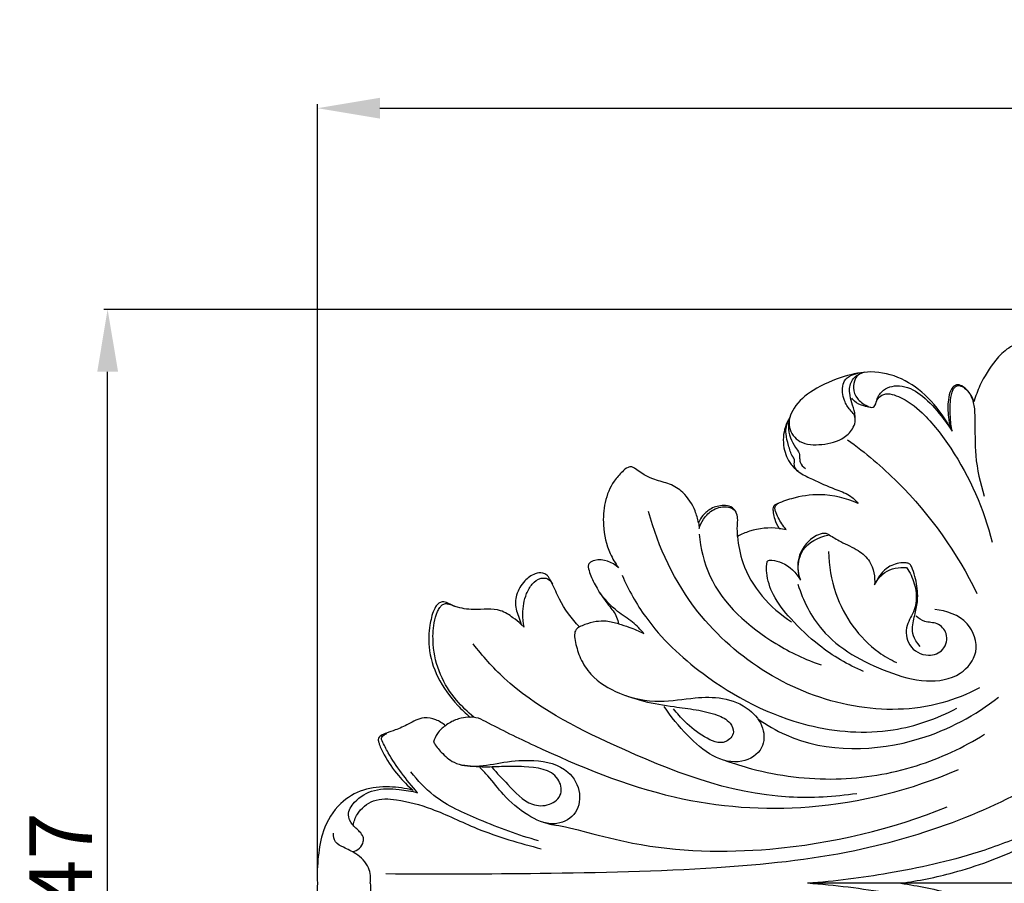
# Model space of a CAD drawing. Units: millimetres. Extents: x 0 to 1849, y -1 to 1596.
# Drawn here: x 437 to 563, y 824 to 935 of the extents above; entities that cross this region are included whole.
import ezdxf

# ---------------------------------------------------------------- set-up
doc = ezdxf.new("R2010")
doc.units = ezdxf.units.MM
doc.header["$MEASUREMENT"] = 0
doc.layers.add('DWG', color=7, linetype='Continuous', true_color=0xffffff)
doc.styles.add('Arial', font='txt')
doc.dimstyles.new('Stavros', dxfattribs={"dimtxt": 8, "dimasz": 8, "dimexe": 0.5, "dimexo": 0.5, "dimgap": 2, "dimtad": 1, "dimtoh": 1, "dimdec": 0, "dimzin": 1, "dimdsep": 46, "dimtxsty": 'Arial', "dimcen": 0.5, "dimazin": 0, "dimtfac": 1, "dimtdec": 4, "dimtix": 1, "dimtmove": 1, "dimatfit": 3, "dimfxl": 0, "dimtolj": 1, "dimtzin": 1, "dimarcsym": 0})

# ---------------------------------------------------------------- blocks, each defined once
blk = doc.blocks.new('*D9')
at = {"layer": 'Defpoints', "color": 0}
for p in [(448.13, 897.73), (588.61, 897.73), (588.61, 750.73)]:
    blk.add_point(p, dxfattribs=at)
at = {"layer": 'DWG', "color": 0, "lineweight": -2}
for p, q in [((588.11, 897.73), (447.63, 897.73)), ((448.13, 758.73), (448.13, 889.73)), ((588.11, 750.73), (447.63, 750.73))]:
    blk.add_line(p, q, dxfattribs=at)
at = {"layer": 'DWG', "color": 0}
for points in [[(449.47, 889.73), (446.8, 889.73), (448.13, 897.73)], [(446.8, 758.73), (449.47, 758.73), (448.13, 750.73)]]:
    blk.add_solid(points, dxfattribs=at)
at = {"layer": 'DWG', "color": 0, "insert": (442.12, 824.23), "char_height": 8, "attachment_point": 5, "rotation": 90, "style": 'Arial'}
blk.add_mtext('\\A1;147', dxfattribs=at)
blk = doc.blocks.new('*D10')
at = {"layer": 'Defpoints', "color": 0}
for p in [(715, 923.49), (475, 824.23), (715, 824.23)]:
    blk.add_point(p, dxfattribs=at)
at = {"layer": 'DWG', "color": 0, "lineweight": -2}
for p, q in [((475, 824.73), (475, 923.99)), ((483, 923.49), (707, 923.49)), ((715, 824.73), (715, 923.99))]:
    blk.add_line(p, q, dxfattribs=at)
at = {"layer": 'DWG', "color": 0}
for points in [[(483, 924.82), (483, 922.16), (475, 923.49)], [(707, 922.16), (707, 924.82), (715, 923.49)]]:
    blk.add_solid(points, dxfattribs=at)
at = {"layer": 'DWG', "color": 0, "insert": (595, 929.57), "char_height": 8, "attachment_point": 5, "style": 'Arial'}
blk.add_mtext('\\A1;240', dxfattribs=at)

msp = doc.modelspace()

# ---------------------------------------------------------------- linework, layer by layer
at = {"layer": 'DWG'}
for points in [[(501.1, 857.39), (501.47, 857.05)], [(564.54, 824.23), (537.8, 824.23)]]:
    msp.add_lwpolyline(points, dxfattribs=at)
for points, knots in [([(567.87, 884.86, 0.83), (568.04, 885.3, 0.83), (568.31, 886.22, 0.83), (568.49, 887.57, 0.83), (568.4, 888.94, 0.83), (567.81, 890.73, 0.83), (566.95, 891.72, 0.83), (566.11, 892.8, 0.83), (565.3, 893.36, 0.83), (564.39, 893.28, 0.83), (563.18, 892.62, 0.83), (561.47, 890.88, 0.83), (560.02, 888.49, 0.83), (559.31, 886.62, 0.83), (559.11, 885.93, 0.83)], [439.624482, 439.624482, 439.624482, 439.624482, 441.513404, 443.499651, 445.066192, 447.014348, 449.698438, 451.510252, 452.549079, 453.451217, 454.942741, 457.995928, 463.118353, 466.041789, 466.041789, 466.041789, 466.041789]), ([(535.51, 883.86, 0.83), (535.41, 883.45, 0.83), (535.32, 882.25, 0.83), (536.83, 880.36, 0.83), (539.71, 880.31, 0.83), (542.22, 880.95, 0.83), (543.62, 882.35, 0.83), (543.98, 883.47, 0.83), (543.79, 884.31, 0.83), (543.06, 884.99, 0.83), (542.36, 886.19, 0.83), (542.03, 887.96, 0.83), (542.89, 889.29, 0.83), (544.29, 889.56, 0.83)], [0, 0, 0, 0, 1.682944, 4.669551, 8.432057, 12.430134, 14.738031, 16.050933, 16.992236, 18.033676, 19.931408, 22.624903, 24.652136, 24.652136, 24.652136, 24.652136]), ([(556.07, 882.54, 0.83), (555.32, 883.95, 0.83), (553.49, 886.42, 0.83), (549.99, 889.05, 0.83), (546.05, 889.99, 0.83), (542.2, 889.16, 0.83), (538.71, 887.67, 0.83), (536.27, 885.72, 0.83), (535.65, 884.28, 0.83), (535.51, 883.86, 0.83)], [478.323932, 478.323932, 478.323932, 478.323932, 484.780258, 490.319179, 495.697972, 500.349725, 506.102121, 510.56493, 512.336406, 512.336406, 512.336406, 512.336406]), ([(543.9, 883.68, 0.83), (543.89, 883.94, 0.83), (543.83, 884.66, 0.83), (543.46, 885.74, 0.83), (543.09, 887.07, 0.83), (543.24, 888.63, 0.83), (544.13, 889.32, 0.83), (544.59, 889.54, 0.83)], [0, 0, 0, 0, 1.067455, 2.889896, 4.572948, 6.68564, 8.707584, 8.707584, 8.707584, 8.707584]), ([(545.08, 889.67, 0.83), (544.4, 889.54, 0.83), (543.79, 888.83, 0.83), (543.54, 887.53, 0.83), (544.11, 886.17, 0.83), (545.09, 885.49, 0.83), (546.08, 885.05, 0.83), (546.56, 885.58, 0.83), (546.69, 886.43, 0.83), (547.63, 887.79, 0.83), (550.16, 888.2, 0.83), (552.77, 886.59, 0.83), (554.72, 884.4, 0.83), (555.86, 882.81, 0.83), (556.29, 882.11, 0.83)], [0, 0, 0, 0, 1.450877, 2.893875, 4.773796, 6.899272, 7.910165, 8.351453, 9.520025, 11.343596, 14.586909, 18.497702, 23.087024, 26.359506, 26.359506, 26.359506, 26.359506]), ([(559.11, 885.93, 0.83), (558.93, 886.42, 0.83), (558.47, 887.17, 0.83), (557.68, 887.92, 0.83), (556.95, 888.15, 0.83), (556.42, 887.85, 0.83), (556.02, 887.19, 0.83), (555.71, 885.83, 0.83), (555.78, 884.2, 0.83), (555.96, 883, 0.83), (556.07, 882.54, 0.83)], [466.041789, 466.041789, 466.041789, 466.041789, 468.162726, 469.470661, 470.419635, 470.903626, 471.785683, 473.43272, 476.430898, 478.323932, 478.323932, 478.323932, 478.323932]), ([(556.29, 882.11, 0.83), (556.18, 882.75, 0.83), (556.06, 884.06, 0.83), (556.02, 885.87, 0.83), (556.27, 887.16, 0.83), (556.62, 887.8, 0.83), (557.06, 888.01, 0.83), (557.71, 887.88, 0.83), (558.73, 886.95, 0.83), (559.17, 885.35, 0.83), (559.27, 882.7, 0.83), (559.13, 878.78, 0.83), (559.9, 875.5, 0.83), (560.42, 873.81, 0.83)], [0, 0, 0, 0, 2.583075, 5.328654, 7.214419, 7.756941, 8.129842, 8.811566, 10.791499, 12.879151, 15.212881, 21.519421, 28.630613, 28.630613, 28.630613, 28.630613]), ([(546.69, 886.16, 0.83), (546.86, 886.39, 0.83), (547.59, 887.16, 0.83), (550.12, 886.49, 0.83), (553.07, 884.13, 0.83), (557.78, 878.05, 0.83), (560.39, 872.16, 0.83), (561.42, 867.9, 0.83)], [0, 0, 0, 0, 1.152271, 3.958521, 8.877012, 16.696777, 34.34176, 34.34176, 34.34176, 34.34176]), ([(545.88, 885.18, 0.83), (545.58, 885.21, 0.83), (544.85, 885.37, 0.83), (543.97, 885.74, 0.83), (543.56, 886.21, 0.83), (543.46, 886.34, 0.83)], [0, 0, 0, 0, 1.181142, 2.997104, 3.652964, 3.652964, 3.652964, 3.652964]), ([(535.51, 883.86, 0.83), (535.28, 883.49, 0.83), (534.69, 882.27, 0.83), (534.55, 880.09, 0.83), (535.43, 877.99, 0.83), (536.85, 876.68, 0.83), (538.84, 875.78, 0.83), (540.92, 874.79, 0.83), (543.08, 874.11, 0.83), (543.94, 873.26, 0.83), (544.26, 872.88, 0.83)], [512.336406, 512.336406, 512.336406, 512.336406, 514.0917, 517.715496, 520.798005, 522.928449, 525.283582, 529.473974, 532.198152, 534.174403, 534.174403, 534.174403, 534.174403]), ([(536.61, 876.96, 0.83), (536.43, 877.09, 0.83), (536.1, 877.44, 0.83), (536.07, 878.02, 0.83), (536.14, 878.53, 0.83), (535.65, 879.18, 0.83), (535.36, 880.31, 0.83), (534.98, 881.58, 0.83), (535.03, 882.76, 0.83), (535.25, 883.38, 0.83), (535.41, 883.7, 0.83)], [0, 0, 0, 0, 0.851554, 1.808655, 2.257595, 2.871413, 4.898215, 6.958333, 8.166391, 9.58523, 9.58523, 9.58523, 9.58523]), ([(535.51, 883.86, 0.83), (535.4, 883.5, 0.83), (535.24, 882.63, 0.83), (535.54, 881.29, 0.83), (536.12, 880.19, 0.83), (536.76, 879.41, 0.83), (536.77, 878.71, 0.83), (536.8, 877.97, 0.83), (537.22, 877.53, 0.83), (537.52, 877.34, 0.83)], [0, 0, 0, 0, 1.515848, 3.509971, 5.383622, 6.550912, 7.386657, 8.118413, 9.529778, 9.529778, 9.529778, 9.529778]), ([(542.92, 881.03, 0.83), (545.2, 879.38, 0.83), (551.84, 873.77, 0.83), (556.93, 866.55, 0.83), (559.49, 861.33, 0.83)], [0, 0, 0, 0, 11.289813, 34.681787, 34.681787, 34.681787, 34.681787]), ([(515.62, 877.38, 0.83), (515.53, 877.46, 0.83), (515.26, 877.61, 0.83), (514.62, 877.5, 0.83), (513.89, 876.78, 0.83), (512.65, 875.44, 0.83), (511.72, 873.03, 0.83), (511.5, 869.81, 0.83), (512.16, 866.9, 0.83), (513.15, 865.21, 0.83), (513.57, 864.65, 0.83)], [587.643356, 587.643356, 587.643356, 587.643356, 588.160104, 588.808674, 590.026709, 592.163332, 596.132193, 600.090179, 605.099671, 607.89353, 607.89353, 607.89353, 607.89353]), ([(523.81, 870.4, 0.83), (523.72, 870.92, 0.83), (523.32, 872.34, 0.83), (522.13, 874.2, 0.83), (520.16, 875.46, 0.83), (517.85, 875.89, 0.83), (516.42, 876.79, 0.83), (515.62, 877.38, 0.83)], [572.469643, 572.469643, 572.469643, 572.469643, 574.575803, 578.392863, 581.041559, 583.701928, 587.643356, 587.643356, 587.643356, 587.643356]), ([(544.26, 872.88, 0.83), (542.74, 873.56, 0.83), (539.82, 874.27, 0.83), (536.2, 873.7, 0.83), (534.37, 873.04, 0.83), (533.72, 872.75, 0.83), (533.61, 872.69, 0.83), (533.4, 872.53, 0.83), (533.34, 872.13, 0.83), (533.39, 871.56, 0.83), (533.61, 870.7, 0.83), (533.9, 870.05, 0.83), (534.13, 869.68, 0.83)], [534.174403, 534.174403, 534.174403, 534.174403, 540.820483, 545.716135, 548.574368, 548.574368, 548.574368, 549.053832, 549.537502, 550.184307, 551.337345, 553.07088, 553.07088, 553.07088, 553.07088]), ([(535.06, 869.55, 0.83), (534.65, 870, 0.83), (534.12, 870.77, 0.83), (533.75, 871.72, 0.83), (533.55, 872.27, 0.83), (533.74, 872.67, 0.83), (533.96, 872.85, 0.83), (534.11, 872.92, 0.83)], [0, 0, 0, 0, 2.451045, 3.622664, 4.237015, 4.640538, 5.322855, 5.322855, 5.322855, 5.322855]), ([(559.79, 849.25, 0.83), (558.27, 848.45, 0.83), (553.13, 846.36, 0.83), (539.41, 846.15, 0.83), (524.1, 855.64, 0.83), (518.67, 867.24, 0.83), (517.42, 871.84, 0.83)], [0, 0, 0, 0, 6.890188, 21.920504, 52.98251, 72.184117, 72.184117, 72.184117, 72.184117]), ([(528.62, 871.76, 0.83), (528.47, 872.03, 0.83), (528.02, 872.54, 0.83), (526.79, 872.67, 0.83), (525.46, 872.36, 0.83), (524.39, 871.44, 0.83), (523.96, 870.74, 0.83), (523.81, 870.4, 0.83)], [564.476017, 564.476017, 564.476017, 564.476017, 565.725214, 566.972935, 569.180626, 570.995968, 572.469643, 572.469643, 572.469643, 572.469643]), ([(523.9, 869.67, 0.83), (524.03, 870.08, 0.83), (524.46, 871.02, 0.83), (525.68, 872.27, 0.83), (527.27, 872.56, 0.83), (528.27, 872.21, 0.83), (528.5, 871.95, 0.83), (528.55, 871.87, 0.83)], [175.976467, 175.976467, 175.976467, 175.976467, 177.722211, 180.102003, 182.663193, 183.711469, 184.087404, 184.087404, 184.087404, 184.087404]), ([(528.83, 868.65, 0.83), (528.8, 869.11, 0.83), (528.75, 869.89, 0.83), (528.89, 870.9, 0.83), (528.74, 871.52, 0.83), (528.62, 871.76, 0.83)], [560.301681, 560.301681, 560.301681, 560.301681, 562.144111, 563.425974, 564.476017, 564.476017, 564.476017, 564.476017]), ([(534.13, 869.68, 0.83), (532.86, 869.81, 0.83), (530.98, 869.65, 0.83), (529.31, 868.92, 0.83), (528.83, 868.65, 0.83)], [553.07088, 553.07088, 553.07088, 553.07088, 558.100918, 560.301681, 560.301681, 560.301681, 560.301681]), ([(540.56, 868.86, 0.83), (540.44, 868.93, 0.83), (539.98, 869.12, 0.83), (538.83, 868.83, 0.83), (537.55, 867.8, 0.83), (536.37, 865.81, 0.83), (536.52, 864.07, 0.83), (536.83, 863.16, 0.83)], [0, 0, 0, 0, 0.567585, 1.904582, 4.435276, 7.034288, 10.911508, 10.911508, 10.911508, 10.911508]), ([(523.9, 868.96, 0.83), (524.08, 867.13, 0.83), (525.44, 861.27, 0.83), (531.95, 855.57, 0.83), (537.5, 852.87, 0.83), (539.53, 852.19, 0.83)], [0, 0, 0, 0, 7.403468, 23.628745, 32.157274, 32.157274, 32.157274, 32.157274]), ([(528.83, 868.65, 0.83), (528.91, 867.52, 0.83), (529.7, 863.14, 0.83), (532.97, 859.49, 0.83), (535.73, 857.71, 0.83)], [0, 0, 0, 0, 4.590847, 17.74693, 17.74693, 17.74693, 17.74693]), ([(536.87, 863.04, 0.83), (536.71, 863.5, 0.83), (536.46, 864.82, 0.83), (537.03, 867.44, 0.83), (539.06, 868.52, 0.83), (540.56, 868.86, 0.83)], [0, 0, 0, 0, 1.944655, 5.368866, 10.018101, 10.018101, 10.018101, 10.018101]), ([(540.56, 868.86, 0.83), (541.04, 868.56, 0.83), (542.24, 867.8, 0.83), (544.21, 867.05, 0.83), (546.15, 865.28, 0.83), (546.45, 863.46, 0.83), (546.37, 862.45, 0.83)], [0, 0, 0, 0, 2.281456, 5.661155, 8.347632, 12.437665, 12.437665, 12.437665, 12.437665]), ([(540.49, 866.72, 0.83), (540.51, 864.9, 0.83), (541.31, 859.99, 0.83), (544.92, 854.88, 0.83), (548.4, 852.87, 0.83), (549.2, 852.49, 0.83)], [0, 0, 0, 0, 7.311184, 19.811198, 23.317751, 23.317751, 23.317751, 23.317751]), ([(513.57, 864.65, 0.83), (512.78, 865.35, 0.83), (511.32, 865.94, 0.83), (509.89, 865.37, 0.83), (509.64, 864.88, 0.83), (509.78, 864.32, 0.83), (510.13, 863.26, 0.83), (510.96, 861.67, 0.83), (512.16, 859.97, 0.83), (513.29, 858.65, 0.83), (513.53, 857.74, 0.83), (513.59, 857.45, 0.83)], [607.89353, 607.89353, 607.89353, 607.89353, 612.107978, 613.153237, 613.637186, 614.178492, 615.412202, 618.171217, 621.322899, 623.807883, 625.021683, 625.021683, 625.021683, 625.021683]), ([(544.97, 851.34, 0.83), (542.95, 852.23, 0.83), (539.55, 854.21, 0.83), (535.84, 857.77, 0.83), (533.36, 860.81, 0.83), (532.53, 863.42, 0.83), (532.53, 864.84, 0.83), (532.62, 865.61, 0.83), (533.03, 865.65, 0.83), (533.21, 865.62, 0.83)], [0, 0, 0, 0, 8.824159, 15.49103, 20.566327, 24.483113, 26.009479, 26.551567, 27.265972, 27.265972, 27.265972, 27.265972]), ([(533.21, 865.62, 0.83), (533.65, 865.57, 0.83), (535.17, 865.21, 0.83), (536.35, 864, 0.83), (536.87, 863.04, 0.83)], [0, 0, 0, 0, 1.773872, 6.137226, 6.137226, 6.137226, 6.137226]), ([(552.2, 854.57, 0.83), (551.28, 855.56, 0.83), (551.11, 857.18, 0.83), (551.65, 858.95, 0.83), (552.01, 860.97, 0.83), (551.74, 862.83, 0.83), (551.35, 864.22, 0.83), (551.08, 864.84, 0.83), (550.88, 865.15, 0.83), (550.49, 865.29, 0.83), (549.53, 865.3, 0.83), (547.84, 864.8, 0.83), (546.88, 863.53, 0.83), (546.55, 862.77, 0.83)], [0, 0, 0, 0, 2.517018, 5.038989, 7.359682, 10.758479, 12.519961, 13.162975, 13.471562, 13.960548, 14.734415, 17.309593, 20.649153, 20.649153, 20.649153, 20.649153]), ([(504.65, 863.4, 0.83), (504.58, 863.51, 0.83), (504.37, 863.78, 0.83), (503.75, 864.05, 0.83), (502.65, 863.87, 0.83), (501.35, 862.92, 0.83), (500.41, 861.28, 0.83), (500.28, 859.59, 0.83), (500.79, 858.4, 0.83), (500.99, 857.74, 0.83), (501.1, 857.39, 0.83)], [641.927647, 641.927647, 641.927647, 641.927647, 642.463462, 643.248733, 644.518329, 646.690423, 649.496236, 651.894201, 653.205898, 654.670984, 654.670984, 654.670984, 654.670984]), ([(546.37, 862.45, 0.83), (546.68, 863.06, 0.83), (547.73, 864.43, 0.83), (549.52, 864.74, 0.83), (550.47, 864.67, 0.83)], [0, 0, 0, 0, 2.761599, 6.553999, 6.553999, 6.553999, 6.553999]), ([(550.47, 864.67, 0.83), (550.91, 864.04, 0.83), (551.71, 862.33, 0.83), (551.9, 859.49, 0.83), (550.23, 857.27, 0.83), (550.51, 854.46, 0.83), (553, 853.09, 0.83), (555.39, 853.96, 0.83), (555.9, 856.18, 0.83), (554.49, 857.71, 0.83), (552.85, 857.57, 0.83), (552.02, 858.15, 0.83), (551.69, 858.42, 0.83)], [0, 0, 0, 0, 3.076332, 7.580139, 10.532673, 13.893752, 17.55527, 20.172998, 22.934274, 25.209601, 27.370535, 29.065233, 29.065233, 29.065233, 29.065233]), ([(501.47, 857.05, 0.83), (501.36, 857.6, 0.83), (501.25, 859.04, 0.83), (501.54, 860.98, 0.83), (502.43, 862.59, 0.83), (503.44, 863.36, 0.83), (504.57, 863.34, 0.83), (504.97, 862.83, 0.83), (505.1, 862.55, 0.83)], [0, 0, 0, 0, 2.257064, 5.818192, 7.726538, 9.541897, 10.616916, 11.8466, 11.8466, 11.8466, 11.8466]), ([(508.56, 857.06, 0.83), (507.57, 858.14, 0.83), (506.2, 859.93, 0.83), (505.28, 862.25, 0.83), (504.78, 863.16, 0.83), (504.65, 863.4, 0.83)], [631.90629, 631.90629, 631.90629, 631.90629, 637.786082, 640.805701, 641.927647, 641.927647, 641.927647, 641.927647]), ([(514.04, 863.67, 0.83), (514.86, 861.81, 0.83), (517.54, 856.97, 0.83), (525.29, 849.72, 0.83), (536.26, 844, 0.83), (548.09, 843.09, 0.83), (554.37, 845.31, 0.83), (556.9, 846.64, 0.83)], [0, 0, 0, 0, 8.213171, 22.005397, 41.941337, 56.500014, 67.914881, 67.914881, 67.914881, 67.914881]), ([(516.8, 856.23, 0.83), (516.37, 856.74, 0.83), (515.35, 857.82, 0.83), (513.1, 859.14, 0.83), (511.81, 860.6, 0.83), (511.13, 861.49, 0.83)], [0, 0, 0, 0, 2.693991, 5.872853, 10.368263, 10.368263, 10.368263, 10.368263]), ([(536.56, 862.52, 0.83), (537.21, 860.45, 0.83), (539.75, 855.29, 0.83), (546.48, 851.73, 0.83), (552.71, 849.8, 0.83), (557.29, 850.5, 0.83), (559.99, 853.88, 0.83), (558.52, 858.16, 0.83), (555.58, 859.15, 0.83), (554.08, 859.28, 0.83)], [0, 0, 0, 0, 8.773837, 22.058343, 28.820705, 34.702747, 39.219875, 44.268555, 50.272563, 50.272563, 50.272563, 50.272563]), ([(491.53, 860.18, 0.83), (491.43, 860.22, 0.83), (491.17, 860.29, 0.83), (490.74, 860.23, 0.83), (490.25, 859.89, 0.83), (489.72, 858.88, 0.83), (489.32, 857.04, 0.83), (489.13, 854.07, 0.83), (490.31, 850.42, 0.83), (492.39, 847.5, 0.83), (494, 845.98, 0.83), (494.56, 845.52, 0.83)], [668.318451, 668.318451, 668.318451, 668.318451, 668.768159, 669.355425, 669.992881, 671.080094, 673.826553, 677.563089, 682.959681, 688.888953, 691.799065, 691.799065, 691.799065, 691.799065]), ([(501.1, 857.39, 0.83), (500.77, 857.7, 0.83), (499.94, 858.34, 0.83), (498.57, 859.28, 0.83), (496.75, 859.37, 0.83), (494.82, 859.2, 0.83), (493, 859.5, 0.83), (491.89, 859.99, 0.83), (491.53, 860.18, 0.83)], [654.670984, 654.670984, 654.670984, 654.670984, 656.461326, 658.896313, 661.130081, 663.522812, 666.682495, 668.318451, 668.318451, 668.318451, 668.318451]), ([(495.05, 845.52, 0.83), (494.24, 846.16, 0.83), (492.56, 847.79, 0.83), (490.54, 850.91, 0.83), (489.73, 854.42, 0.83), (489.82, 857.19, 0.83), (490.25, 858.76, 0.83), (490.63, 859.52, 0.83), (490.97, 859.89, 0.83), (491.39, 860.1, 0.83), (491.97, 859.96, 0.83), (492.39, 859.77, 0.83), (492.66, 859.69, 0.83)], [0, 0, 0, 0, 4.142866, 9.349492, 14.690293, 18.395372, 20.406943, 21.215649, 21.797846, 22.378012, 22.961175, 24.122439, 24.122439, 24.122439, 24.122439]), ([(513.59, 857.45, 0.83), (513.33, 857.52, 0.83), (512.8, 857.65, 0.83), (511.84, 857.85, 0.83), (510.61, 857.77, 0.83), (509.47, 857.46, 0.83), (508.78, 857.17, 0.83), (508.56, 857.06, 0.83)], [625.021683, 625.021683, 625.021683, 625.021683, 626.07035, 627.218008, 628.923304, 630.910752, 631.90629, 631.90629, 631.90629, 631.90629]), ([(508.56, 857.06, 0.83), (508.4, 856.98, 0.83), (508.04, 856.73, 0.83), (507.89, 855.95, 0.83), (508.12, 854.7, 0.83), (508.64, 852.9, 0.83), (510.32, 850.37, 0.83), (513.87, 848.2, 0.83), (518.64, 847.24, 0.83), (523.02, 848.04, 0.83), (526.99, 848.14, 0.83), (530.28, 846.85, 0.83), (532.28, 844.35, 0.83), (532.28, 841.21, 0.83), (529.18, 839.31, 0.83), (525.35, 840.36, 0.83), (522.22, 843.27, 0.83), (520.27, 845.55, 0.83), (519.41, 846.88, 0.83)], [0, 0, 0, 0, 0.705436, 1.632757, 2.993692, 5.860314, 9.093001, 14.982365, 21.953838, 27.995883, 32.645121, 37.623267, 41.520003, 44.853465, 48.954237, 53.929264, 59.576606, 65.933221, 65.933221, 65.933221, 65.933221]), ([(513.59, 857.45, 0.83), (514.03, 857.33, 0.83), (515.13, 856.99, 0.83), (516.19, 856.54, 0.83), (516.8, 856.23, 0.83)], [0, 0, 0, 0, 1.838512, 4.585011, 4.585011, 4.585011, 4.585011]), ([(544.09, 835.7, 0.83), (541.23, 835.3, 0.83), (530.42, 834.61, 0.83), (514.96, 840.68, 0.83), (501.15, 847.7, 0.83), (496.16, 853.34, 0.83), (494.94, 854.9, 0.83)], [0, 0, 0, 0, 11.518388, 42.617401, 64.614412, 72.544612, 72.544612, 72.544612, 72.544612]), ([(514.52, 848.27, 0.83), (515.27, 848, 0.83), (517.29, 847.36, 0.83), (520.32, 846.89, 0.83), (523.51, 846.49, 0.83), (525.92, 845.95, 0.83), (527.81, 845.09, 0.83), (528.57, 843.43, 0.83), (527.04, 841.74, 0.83), (524.25, 843.03, 0.83), (522.3, 844.63, 0.83), (521.07, 845.99, 0.83), (520.63, 846.57, 0.83)], [0, 0, 0, 0, 3.199028, 8.423498, 12.210132, 15.946659, 18.428304, 19.97504, 22.00945, 25.638088, 29.854201, 32.80075, 32.80075, 32.80075, 32.80075]), ([(531.41, 845.31, 0.83), (532.55, 844.51, 0.83), (538.69, 840.87, 0.83), (550.8, 841.16, 0.83), (559.27, 845.72, 0.83), (562.25, 848.08, 0.83)], [0, 0, 0, 0, 5.556826, 28.316563, 43.539533, 43.539533, 43.539533, 43.539533]), ([(491.4, 844.41, 0.83), (491.04, 844.73, 0.83), (490.18, 845.26, 0.83), (488.8, 845.53, 0.83), (487.59, 845.16, 0.83), (486.44, 844.47, 0.83), (485.18, 843.91, 0.83), (483.97, 843.54, 0.83), (483.28, 843.23, 0.83), (482.88, 842.96, 0.83), (482.79, 842.68, 0.83), (482.82, 842.38, 0.83), (483.04, 841.7, 0.83), (483.77, 840.15, 0.83), (485.21, 838.12, 0.83), (486.58, 836.71, 0.83), (487.25, 836.13, 0.83)], [696.323451, 696.323451, 696.323451, 696.323451, 698.247345, 700.272787, 701.719913, 703.185124, 705.627056, 707.197796, 708.243464, 708.64266, 709.071603, 709.3497, 709.86533, 711.919014, 716.246664, 719.782436, 719.782436, 719.782436, 719.782436]), ([(494.56, 845.52, 0.83), (494.17, 845.51, 0.83), (493.3, 845.41, 0.83), (492.23, 844.99, 0.83), (491.6, 844.57, 0.83), (491.4, 844.41, 0.83)], [691.799065, 691.799065, 691.799065, 691.799065, 693.327222, 695.292783, 696.323451, 696.323451, 696.323451, 696.323451]), ([(494.56, 845.52, 0.83), (494.81, 845.54, 0.83), (495.5, 845.52, 0.83), (498.2, 844.06, 0.83), (506.34, 840.13, 0.83), (519.89, 834.48, 0.83), (538.87, 833.07, 0.83), (551.09, 836.21, 0.83), (557.12, 838.8, 0.83)], [0, 0, 0, 0, 0.993129, 2.690283, 12.065993, 37.462308, 60.506709, 86.715943, 86.715943, 86.715943, 86.715943]), ([(491.4, 844.41, 0.83), (491, 844.15, 0.83), (490.33, 843.52, 0.83), (489.98, 842.69, 0.83), (489.88, 842.29, 0.83)], [0, 0, 0, 0, 1.904094, 3.558224, 3.558224, 3.558224, 3.558224]), ([(483.31, 842.47, 0.83), (483.23, 842.63, 0.83), (483.15, 842.86, 0.83), (483.36, 843.17, 0.83), (483.89, 843.41, 0.83)], [0, 0, 0, 0, 0.3073387, 0.8257084, 0.8257084, 0.8257084, 0.8257084]), ([(527.31, 839.92, 0.83), (528.4, 839.54, 0.83), (532.97, 838.13, 0.83), (541.3, 837.07, 0.83), (551.62, 838.77, 0.83), (557.75, 841.63, 0.83), (560.46, 843.32, 0.83)], [0, 0, 0, 0, 4.599007, 19.097725, 32.966328, 45.765678, 45.765678, 45.765678, 45.765678]), ([(487.84, 835.83, 0.83), (487.11, 836.65, 0.83), (485.78, 838.3, 0.83), (484.26, 840.53, 0.83), (483.54, 841.95, 0.83), (483.31, 842.47, 0.83)], [0, 0, 0, 0, 4.39281, 8.516045, 10.803489, 10.803489, 10.803489, 10.803489]), ([(489.88, 842.29, 0.83), (490.17, 841.84, 0.83), (490.93, 840.88, 0.83), (492.61, 839.38, 0.83), (495.61, 839.08, 0.83), (498.96, 839.82, 0.83), (502.95, 840.16, 0.83), (507.07, 839.23, 0.83), (508.93, 835.9, 0.83), (508.22, 832.76, 0.83), (505.03, 831.35, 0.83), (501.69, 832.99, 0.83), (498.92, 835.24, 0.83), (497.23, 837.62, 0.83), (496.16, 838.72, 0.83), (495.81, 839.07, 0.83)], [0, 0, 0, 0, 2.156434, 4.941254, 8.716041, 13.535743, 18.651811, 24.782737, 28.961242, 32.684193, 36.372835, 41.111088, 46.559317, 50.734896, 52.718894, 52.718894, 52.718894, 52.718894]), ([(497.35, 839.1, 0.83), (497.98, 838.32, 0.83), (499.64, 836.72, 0.83), (501.77, 834.2, 0.83), (504.72, 834.05, 0.83), (506.55, 835.56, 0.83), (505.7, 838.78, 0.83), (502.04, 839.19, 0.83), (498.95, 839.23, 0.83), (496.27, 839.03, 0.83), (494.48, 839.22, 0.83), (493.5, 839.38, 0.83)], [0, 0, 0, 0, 4.036417, 9.416549, 12.321997, 14.966841, 17.542457, 23.668065, 27.120915, 30.310781, 34.27544, 34.27544, 34.27544, 34.27544]), ([(483.77, 825.47, 0.83), (490.35, 825.39, 0.83), (504.49, 825.49, 0.83), (524.56, 825.87, 0.83), (542.97, 827.75, 0.83), (557.69, 832.11, 0.83), (566.05, 836.31, 0.83), (569.78, 838.57, 0.83)], [0, 0, 0, 0, 26.254528, 56.363767, 80.032613, 99.779347, 117.242197, 117.242197, 117.242197, 117.242197]), ([(503.33, 829.68, 0.83), (500.75, 830.37, 0.83), (496.2, 832.12, 0.83), (490.35, 834.71, 0.83), (487.84, 837.39, 0.83), (486.98, 838.5, 0.83)], [0, 0, 0, 0, 10.674508, 19.517852, 25.147524, 25.147524, 25.147524, 25.147524]), ([(487.25, 836.13, 0.83), (486.27, 836.4, 0.83), (484.14, 836.69, 0.83), (480.82, 836.42, 0.83), (477.59, 834.47, 0.83), (475.64, 831.26, 0.83), (475.05, 827.64, 0.83), (474.94, 825.38, 0.83), (475, 824.23, 0.83)], [719.782436, 719.782436, 719.782436, 719.782436, 723.826235, 728.296348, 732.791133, 738.352824, 742.808799, 747.456339, 747.456339, 747.456339, 747.456339]), ([(479.54, 828.24, 0.83), (479.85, 828.34, 0.83), (480.43, 828.68, 0.83), (480.93, 829.44, 0.83), (480.91, 830.27, 0.83), (480.29, 831.01, 0.83), (479.4, 831.7, 0.83), (478.69, 833.17, 0.83), (479.93, 835.06, 0.83), (482.29, 836.42, 0.83), (485.24, 836.33, 0.83), (487.06, 836.04, 0.83), (487.84, 835.83, 0.83)], [0, 0, 0, 0, 1.292072, 2.595356, 3.438475, 4.474257, 6.293192, 8.023826, 10.43308, 14.3882, 18.590558, 21.792911, 21.792911, 21.792911, 21.792911]), ([(479.58, 831.64, 0.83), (479.68, 832.14, 0.83), (480.16, 833.48, 0.83), (482.17, 835.17, 0.83), (485.75, 834.97, 0.83), (490.2, 833.72, 0.83), (496.06, 830.75, 0.83), (500.89, 829.37, 0.83), (503.68, 828.66, 0.83)], [0, 0, 0, 0, 2.050038, 5.648272, 9.548147, 15.700623, 24.141083, 35.646348, 35.646348, 35.646348, 35.646348]), ([(503.94, 832.04, 0.83), (504.32, 831.93, 0.83), (505.06, 831.74, 0.83), (507, 831.58, 0.83), (517.12, 828.31, 0.83), (535.52, 827.98, 0.83), (548.63, 831.17, 0.83), (555.67, 834.03, 0.83)], [0, 0, 0, 0, 1.589848, 3.035493, 18.000116, 39.743095, 70.089401, 70.089401, 70.089401, 70.089401]), ([(481.77, 824.23, 0.83), (481.85, 824.89, 0.83), (481.74, 826.44, 0.83), (480.14, 828.02, 0.83), (478.53, 828.74, 0.83), (477.2, 829.39, 0.83), (477.06, 830.25, 0.83), (477.08, 830.63, 0.83)], [0, 0, 0, 0, 2.66882, 5.920829, 8.299253, 9.919039, 11.428562, 11.428562, 11.428562, 11.428562]), ([(566.35, 830.74, 0.83), (564.15, 829.79, 0.83), (558.23, 827.55, 0.83), (548.63, 825.42, 0.83), (541.28, 824.48, 0.83), (537.8, 824.23, 0.83)], [0, 0, 0, 0, 9.562748, 25.204738, 39.090409, 39.090409, 39.090409, 39.090409]), ([(549.72, 824.23, 0.83), (551.99, 824.55, 0.83), (557.3, 825.63, 0.83), (562.39, 827.5, 0.83), (565.19, 828.81, 0.83)], [0, 0, 0, 0, 9.163771, 21.528667, 21.528667, 21.528667, 21.528667]), ([(475, 824.23, 0.83), (474.94, 823.08, 0.83), (475.05, 820.82, 0.83), (475.64, 817.21, 0.83), (477.59, 813.99, 0.83), (480.82, 812.05, 0.83), (484.14, 811.77, 0.83), (486.27, 812.06, 0.83), (487.25, 812.33, 0.83)], [747.456339, 747.456339, 747.456339, 747.456339, 752.103879, 756.559854, 762.121545, 766.61633, 771.086443, 775.130242, 775.130242, 775.130242, 775.130242]), ([(481.77, 824.23, 0.83), (481.85, 823.57, 0.83), (481.74, 822.02, 0.83), (480.14, 820.44, 0.83), (478.53, 819.72, 0.83), (477.2, 819.07, 0.83), (477.06, 818.21, 0.83), (477.08, 817.84, 0.83)], [0, 0, 0, 0, 2.66882, 5.920829, 8.299253, 9.919039, 11.428562, 11.428562, 11.428562, 11.428562]), ([(566.35, 817.72, 0.83), (564.15, 818.67, 0.83), (558.23, 820.91, 0.83), (548.63, 823.04, 0.83), (541.28, 823.98, 0.83), (537.8, 824.23, 0.83)], [0, 0, 0, 0, 9.562748, 25.204738, 39.090409, 39.090409, 39.090409, 39.090409]), ([(549.72, 824.23, 0.83), (551.99, 823.91, 0.83), (557.3, 822.83, 0.83), (562.39, 820.96, 0.83), (565.19, 819.65, 0.83)], [0, 0, 0, 0, 9.163771, 21.528667, 21.528667, 21.528667, 21.528667])]:
    msp.add_open_spline(points, degree=3, knots=knots, dxfattribs=at)
for points in [[(528.55, 871.87, 0.83), (528.57, 871.84, 0.83), (528.6, 871.8, 0.83), (528.62, 871.76, 0.83)], [(523.81, 870.4, 0.83), (523.86, 870.16, 0.83), (523.89, 869.91, 0.83), (523.9, 869.67, 0.83)], [(534.13, 869.68, 0.83), (534.44, 869.65, 0.83), (534.75, 869.6, 0.83), (535.06, 869.55, 0.83)]]:
    msp.add_open_spline(points, degree=3, dxfattribs=at)

# ---------------------------------------------------------------- dimensions: what is measured, and where the dimension line sits
for base, p1, p2, angle, picture, middle in [((715, 923.49), (475, 824.23, 0.81), (715, 824.23, 0.81), 180, '*D10', (595, 929.57)), ((448.13, 897.73), (588.61, 750.73, 0.81), (588.61, 897.73, 0.81), 270, '*D9', (442.12, 824.23))]:
    dim = msp.add_linear_dim(base=base, p1=p1, p2=p2, angle=angle, dimstyle='Stavros', dxfattribs=at)
    dim.commit()
    dim.dimension.update_dxf_attribs({"geometry": picture, "text_midpoint": middle})

doc.saveas('drawing.dxf')
